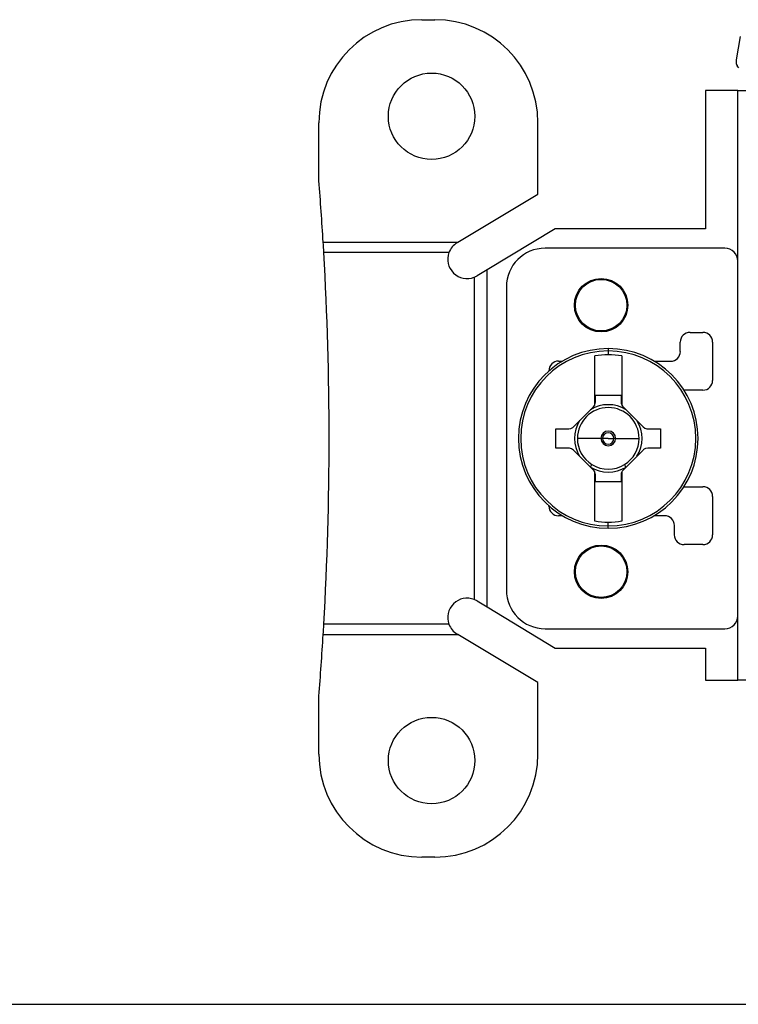
# Model space of a CAD drawing. Units: inches. Extents: x 0.7 to 17.1, y -41.2 to -20.4.
# Drawn here: x 5.1 to 5.9, y -27.8 to -26.7 of the extents above; entities that cross this region are included whole.
import ezdxf

# ---------------------------------------------------------------- set-up
doc = ezdxf.new("R2010")
doc.units = ezdxf.units.IN
doc.header["$MEASUREMENT"] = 0
doc.layers.add('dims', color=7, linetype='CONTINUOUS')
doc.layers.add('geom', color=7, linetype='CONTINUOUS')

msp = doc.modelspace()

# ---------------------------------------------------------------- linework, layer by layer
at = {"layer": 'dims', "color": 7, "linetype": 'Continuous'}
msp.add_line((0.731, -27.8187), (9.1512, -27.8187), dxfattribs=at)
at = {"layer": 'geom', "color": 7, "linetype": 'Continuous'}
for p, q in [((5.5487, -26.6724), (5.5637, -26.6724)), ((5.9148, -26.7192), (5.9196, -26.6921)), ((5.9147, -26.7202), (5.9148, -26.7192)), ((5.9147, -26.7219), (5.9147, -26.7202)), ((5.9149, -26.7238), (5.9147, -26.7219)), ((5.9157, -26.726), (5.9149, -26.7238)), ((5.9175, -26.7285), (5.9157, -26.726)), ((5.8787, -26.7549), (5.8787, -26.8787)), ((5.9163, -26.7549), (5.8787, -26.7549)), ((5.9163, -26.9535), (5.9163, -26.7549)), ((5.9163, -26.7549), (5.9369, -26.7549)), ((5.4287, -26.8599), (5.4287, -26.7924)), ((5.6837, -26.8756), (5.6837, -26.7924)), ((5.5906, -26.9315), (5.6837, -26.8756)), ((5.8788, -26.8787), (5.8788, -26.916)), ((5.7039, -26.916), (5.6244, -26.9637)), ((5.8788, -26.916), (5.7039, -26.916)), ((5.4338, -26.9315), (5.5906, -26.9315)), ((5.5896, -26.9321), (5.5906, -26.9315)), ((5.5801, -26.9435), (5.4345, -26.9435)), ((5.9013, -26.9385), (5.6919, -26.9385)), ((5.9163, -27.3664), (5.9163, -26.9535)), ((5.6244, -26.9637), (5.6128, -26.9707)), ((5.6244, -27.3561), (5.6244, -26.9637)), ((5.6094, -26.9724), (5.6094, -27.3475)), ((5.6469, -26.9835), (5.6469, -27.3364)), ((5.8607, -27.0364), (5.8757, -27.0364)), ((5.8494, -27.0587), (5.8494, -27.0477)), ((5.8869, -27.0477), (5.8869, -27.0924)), ((5.7655, -27.0553), (5.7655, -27.056)), ((5.7655, -27.056), (5.7655, -27.058)), ((5.7655, -27.058), (5.7655, -27.0602)), ((5.7655, -27.0602), (5.7655, -27.0625)), ((5.7077, -27.0699), (5.7121, -27.0699)), ((5.7497, -27.091), (5.7497, -27.0638)), ((5.7812, -27.0638), (5.7812, -27.091)), ((5.8188, -27.0699), (5.8382, -27.0699)), ((5.6964, -27.0813), (5.6964, -27.0812)), ((5.7497, -27.121), (5.7497, -27.091)), ((5.7812, -27.091), (5.7812, -27.121)), ((5.8757, -27.1037), (5.8537, -27.1037)), ((5.7505, -27.1177), (5.7505, -27.1095)), ((5.7505, -27.1095), (5.7805, -27.1095)), ((5.7805, -27.1095), (5.7805, -27.1177)), ((5.7366, -27.1348), (5.7483, -27.123)), ((5.7483, -27.123), (5.7492, -27.122)), ((5.7492, -27.122), (5.7497, -27.121)), ((5.7812, -27.121), (5.782, -27.1222)), ((5.782, -27.1222), (5.7827, -27.123)), ((5.7827, -27.123), (5.7944, -27.1348)), ((5.7249, -27.1465), (5.7366, -27.1348)), ((5.7944, -27.1348), (5.8061, -27.1465)), ((5.7045, -27.1599), (5.7045, -27.1487)), ((5.7045, -27.1487), (5.712, -27.1487)), ((5.712, -27.1487), (5.7195, -27.1487)), ((5.7195, -27.1487), (5.7221, -27.1482)), ((5.7221, -27.1482), (5.7243, -27.147)), ((5.7243, -27.147), (5.7249, -27.1465)), ((5.8061, -27.1465), (5.8082, -27.1479)), ((5.8082, -27.1479), (5.8105, -27.1486)), ((5.8105, -27.1486), (5.8114, -27.1487)), ((5.8114, -27.1487), (5.819, -27.1487)), ((5.819, -27.1487), (5.8264, -27.1487)), ((5.8264, -27.1487), (5.8264, -27.1599)), ((5.7045, -27.1712), (5.7045, -27.1599)), ((5.7569, -27.1599), (5.7296, -27.1599)), ((5.7569, -27.1599), (5.7579, -27.1599)), ((5.7579, -27.1599), (5.7588, -27.1599)), ((5.7655, -27.1599), (5.7588, -27.1599)), ((5.7655, -27.1599), (5.7721, -27.1599)), ((5.773, -27.1599), (5.7721, -27.1599)), ((5.7741, -27.1599), (5.773, -27.1599)), ((5.7741, -27.1599), (5.8014, -27.1599)), ((5.8264, -27.1599), (5.8264, -27.1712)), ((5.712, -27.1712), (5.7045, -27.1712)), ((5.7195, -27.1712), (5.712, -27.1712)), ((5.7205, -27.1712), (5.7195, -27.1712)), ((5.7228, -27.1719), (5.7205, -27.1712)), ((5.7249, -27.1734), (5.7228, -27.1719)), ((5.7366, -27.1851), (5.7249, -27.1734)), ((5.8061, -27.1734), (5.7944, -27.1851)), ((5.8067, -27.1729), (5.8061, -27.1734)), ((5.8089, -27.1716), (5.8067, -27.1729)), ((5.8114, -27.1712), (5.8089, -27.1716)), ((5.819, -27.1712), (5.8114, -27.1712)), ((5.8264, -27.1712), (5.819, -27.1712)), ((5.7483, -27.1968), (5.7366, -27.1851)), ((5.7944, -27.1851), (5.7827, -27.1968)), ((5.7448, -27.1933), (5.7457, -27.1918)), ((5.7457, -27.1918), (5.7465, -27.1904)), ((5.749, -27.1976), (5.7483, -27.1968)), ((5.7497, -27.1988), (5.749, -27.1976)), ((5.7497, -27.2289), (5.7497, -27.1988)), ((5.7818, -27.1979), (5.7812, -27.1988)), ((5.7812, -27.1988), (5.7812, -27.2289)), ((5.7827, -27.1968), (5.7818, -27.1979)), ((5.7853, -27.1918), (5.7844, -27.1904)), ((5.7862, -27.1933), (5.7853, -27.1918)), ((5.7505, -27.2104), (5.7505, -27.2021)), ((5.7805, -27.2104), (5.7505, -27.2104)), ((5.7805, -27.2021), (5.7805, -27.2104)), ((5.8537, -27.2162), (5.8757, -27.2162)), ((5.7497, -27.2561), (5.7497, -27.2289)), ((5.7812, -27.2289), (5.7812, -27.2561)), ((5.8869, -27.2274), (5.8869, -27.2722)), ((5.6964, -27.2387), (5.6964, -27.2385)), ((5.7121, -27.2499), (5.7077, -27.2499)), ((5.7655, -27.2596), (5.7655, -27.2574)), ((5.8312, -27.2499), (5.8188, -27.2499)), ((5.7655, -27.2618), (5.7655, -27.2596)), ((5.7655, -27.2638), (5.7655, -27.2618)), ((5.7655, -27.2645), (5.7655, -27.2638)), ((5.8425, -27.2722), (5.8425, -27.2612)), ((5.8757, -27.2834), (5.8537, -27.2834)), ((5.6128, -27.3491), (5.6244, -27.3561)), ((5.6244, -27.3561), (5.7039, -27.4039)), ((5.9163, -27.4412), (5.9163, -27.3664)), ((5.5801, -27.3763), (5.4345, -27.3763)), ((5.6919, -27.3814), (5.9013, -27.3814)), ((5.4338, -27.3883), (5.5906, -27.3883)), ((5.5906, -27.3883), (5.5896, -27.3877)), ((5.6837, -27.4442), (5.5906, -27.3883)), ((5.7039, -27.4039), (5.8788, -27.4039)), ((5.8788, -27.4039), (5.8788, -27.4412)), ((5.6837, -27.5274), (5.6837, -27.4442)), ((5.8788, -27.4412), (5.9163, -27.4412)), ((5.9369, -27.4412), (5.9163, -27.4412)), ((5.4287, -27.5274), (5.4287, -27.4599)), ((5.5637, -27.6474), (5.5487, -27.6474))]:
    msp.add_line(p, q, dxfattribs=at)
for centre, radius in [((5.5599, -26.7849), 0.0503), ((5.7572, -27.0048), 0.0311), ((5.7572, -27.0048), 0.03), ((5.7572, -27.3151), 0.0311), ((5.7572, -27.3151), 0.03), ((5.5599, -27.5349), 0.0503)]:
    msp.add_circle(centre, radius, dxfattribs=at)
for centre, radius, start, end in [((5.5487, -26.7924), 0.12, 90, 180), ((5.5637, -26.7924), 0.12, 0, 90), ((5.9259, -26.7212), 0.0113, 199.1499, 203.7242), ((1.6907, -27.1599), 3.75, 3.4915, 4.5886), ((1.6907, -27.1599), 3.75, 3.3078, 3.4915), ((5.6012, -26.9514), 0.0225, 121, 159.5127), ((1.6907, -27.1599), 3.75, 356.6922, 3.3078), ((5.6012, -26.9514), 0.0225, 159.5127, 291.5102), ((5.6919, -26.9835), 0.045, 90, 180), ((5.9013, -26.9535), 0.015, 0, 90), ((5.6012, -26.9514), 0.0225, 291.5102, 301), ((5.8607, -27.0477), 0.0113, 90, 180), ((5.8757, -27.0477), 0.0113, 0, 90), ((5.7655, -27.1599), 0.1046, 90, 270), ((5.7655, -27.1599), 0.1019, 90, 270), ((5.7655, -27.1599), 0.0974, 90, 99.3031), ((5.7655, -27.1599), 0.1046, 0, 90), ((5.7655, -27.1599), 0.1019, 270, 90), ((5.7655, -27.1599), 0.0974, 80.6969, 90), ((5.8382, -27.0587), 0.0113, 270, 0), ((5.7077, -27.0812), 0.0113, 90, 180), ((5.8757, -27.0924), 0.0113, 270, 0), ((5.743, -27.1177), 0.0075, 334.1581, 0), ((5.788, -27.1177), 0.0075, 180, 205.8419), ((5.7655, -27.1599), 0.0359, 0, 180), ((5.7655, -27.1599), 0.0393, 58.1475, 121.8576), ((5.7655, -27.1599), 0.0393, 148.1442, 211.8561), ((5.7655, -27.1599), 0.0393, 328.1442, 31.8561), ((5.7655, -27.1599), 0.00859, 0, 180), ((5.7655, -27.1599), 0.00664, 0, 180), ((5.7655, -27.1599), 0.0359, 180, 238.1486), ((5.7655, -27.1599), 0.00859, 180, 0), ((5.7655, -27.1599), 0.00664, 180, 0), ((5.7655, -27.1599), 0.1046, 270, 0), ((5.7655, -27.1599), 0.0359, 301.8514, 0), ((5.7655, -27.1599), 0.0393, 238.1431, 301.8514), ((5.7655, -27.1599), 0.0359, 238.1486, 301.8514), ((5.743, -27.2021), 0.0075, 0, 25.8419), ((5.788, -27.2021), 0.0075, 154.1581, 180), ((5.8757, -27.2274), 0.0113, 0, 90), ((5.7077, -27.2387), 0.0113, 180, 270), ((5.7655, -27.1599), 0.0974, 260.6969, 270), ((5.7655, -27.1599), 0.0974, 270, 279.3031), ((5.8312, -27.2612), 0.0113, 0, 90), ((5.8537, -27.2722), 0.0113, 180, 270), ((5.8757, -27.2722), 0.0113, 270, 0), ((5.6919, -27.3364), 0.045, 180, 270), ((5.6012, -27.3684), 0.0225, 68.4898, 200.4873), ((5.6012, -27.3684), 0.0225, 59, 68.4898), ((5.9013, -27.3664), 0.015, 270, 0), ((1.6907, -27.1599), 3.75, 356.5085, 356.6922), ((5.6012, -27.3684), 0.0225, 200.4873, 239), ((1.6907, -27.1599), 3.75, 355.4114, 356.5085), ((5.5487, -27.5274), 0.12, 180, 270), ((5.5637, -27.5274), 0.12, 270, 0)]:
    msp.add_arc(centre, radius, start, end, dxfattribs=at)

doc.saveas('drawing.dxf')
